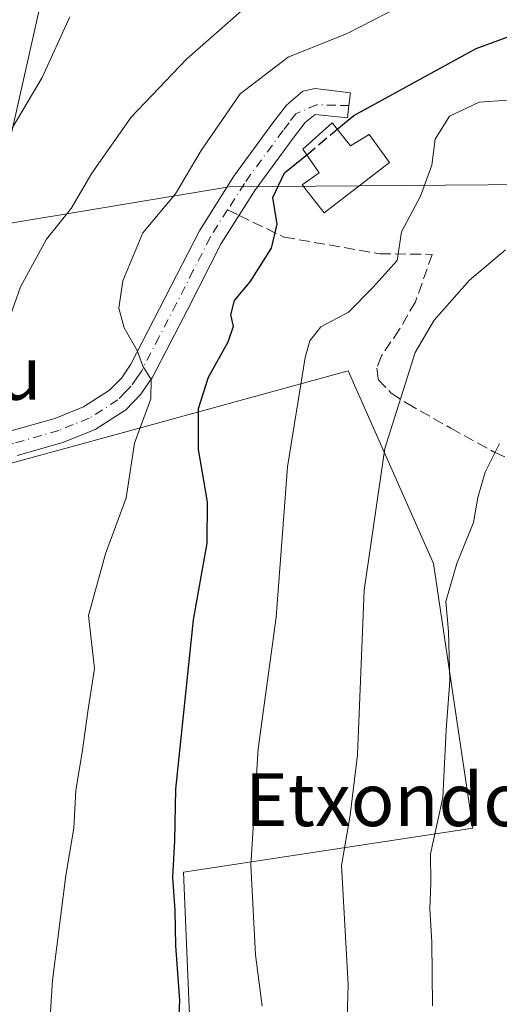
# Model space of a CAD drawing. Units: metres. Extents: x 617326 to 620768, y 4750248 to 4752627.
# Drawn here: x 620510 to 620583, y 4751541 to 4751690 of the extents above; entities that cross this region are included whole.
import ezdxf
from ezdxf.enums import TextEntityAlignment as Align

# ---------------------------------------------------------------- set-up
doc = ezdxf.new("R2010")
doc.units = ezdxf.units.M
doc.header["$MEASUREMENT"] = 0
doc.linetypes.add('DGN Style 3', pattern=[2.307223458686699, 1.648016756204785, -0.6592067024819142])
doc.linetypes.add('DGN Style 4', pattern=[2.6384748266838614, 1.318413404963828, -0.6592067024819142, 0.001648016756204785, -0.6592067024819142])
for name, color, linetype, lineweight in [('Arbolado forestal CxS', 92, 'Continuous', 0), ('Curva de nivel maestra', 30, 'Continuous', 30), ('Curva de nivel maestra oculto', 30, 'DGN Style 3', 30), ('Curva de nivel normal', 30, 'Continuous', 0), ('Depósito de agua Cxs', 142, 'Continuous', 0), ('Pastizal CxS', 92, 'Continuous', 0), ('Pista pavimentada Cxs', 135, 'Continuous', 0), ('Pista pavimentada eje', 135, 'DGN Style 4', 0), ('Prado CxS', 92, 'Continuous', 0), ('Senda', 7, 'DGN Style 3', 0), ('Senda no paivmentada conexión', 7, 'DGN Style 3', 0), ('Texto cartográfico', 7, 'Continuous', 0)]:
    doc.layers.add(name, color=color, linetype=linetype, lineweight=lineweight)
doc.styles.add('Style-Arial', font='txt')

msp = doc.modelspace()

# ---------------------------------------------------------------- linework, layer by layer
at = {"layer": 'Arbolado forestal CxS', "color": 92, "linetype": 'Continuous', "lineweight": 0}
for points in [[(620537.4685000004, 4751507.3983, 550.4799000000058), (620535.1939000003, 4751561.3881, 549.198000000004), (620578.9769000001, 4751568.0645, 566.1581000000006), (620572.9879000002, 4751608.048699999, 563.1655000000028), (620560.0837000003, 4751637.181700001, 556.148199999996), (620524.9775, 4751627.5867, 543.321100000001), (620489.8715000004, 4751617.9915, 537.8908999999985), (620489.7320999998, 4751620.3881, 537.5944000000018), (620486.8687000005, 4751638.8159, 534.8628999999928), (620477.0387000004, 4751638.406500001, 534.0935000000027), (620463.5296999998, 4751643.317299999, 533.1098000000056), (620462.2664999999, 4751644.752699999, 533.0132000000012), (620505.9423000002, 4751659.021299999, 535.5206000000035), (620542.1081999998, 4751665.004899999, 547.5038999999961), (620587.8400999998, 4751665.342300001, 558.313599999994), (620627.3337000003, 4751649.113100001, 567.1802000000025), (620657.3770000003, 4751621.377699999, 572.1052999999956), (620734.8727000002, 4751621.312700001, 568.735400000005), (620733.8403000003, 4751602.891899999, 571.4018999999971), (620743.8038999997, 4751585.455700001, 577.6607999999978), (620745.6677999999, 4751582.7314, 578.9284999999945), (620752.0969000002, 4751216.933599999, 557.7731000000058)], [(620734.8727000002, 4751621.312700001, 568.735400000005), (620657.3770000003, 4751621.377699999, 572.1052999999956), (620627.3337000003, 4751649.113100001, 567.1802000000025), (620587.8400999998, 4751665.342300001, 558.313599999994), (620542.1081999998, 4751665.004899999, 547.5038999999961), (620505.9423000002, 4751659.021299999, 535.5206000000035)], [(620537.4685000004, 4751507.3983, 550.4799000000058), (620535.1939000003, 4751561.3881, 549.198000000004), (620578.9769000001, 4751568.0645, 566.1581000000006), (620572.9879000002, 4751608.048699999, 563.1655000000028), (620560.0837000003, 4751637.181700001, 556.148199999996), (620524.9775, 4751627.5867, 543.321100000001), (620489.8715000004, 4751617.9915, 537.8908999999985)]]:
    msp.add_polyline3d(points, dxfattribs=at)
at = {"layer": 'Curva de nivel maestra', "color": 30, "linetype": 'Continuous', "lineweight": 30, "elevation": 550, "flags": 128}
for points in [[(620558.4370999997, 4751673.701199999), (620560.9400000004, 4751675.780099999), (620579.4600000001, 4751685.9101), (620588.9299999997, 4751689.4001), (620597.5099999999, 4751690.850099999), (620605.3799999999, 4751693.950099999), (620620.9000000004, 4751702.8301), (620632.1900000004, 4751707.2601), (620640.7599999999, 4751707.770099999), (620649.9100000003, 4751706.5601), (620661.0300000003, 4751703.300100001), (620672.5599999996, 4751697.8201), (620678.8099999996, 4751692.1501), (620682.4900000002, 4751688.860099999), (620686.3300000001, 4751687.800100001), (620693.4400000004, 4751684.440099999), (620699.0599999996, 4751683.950099999), (620707.9699999997, 4751686.8201), (620718.4400000004, 4751692.870100001), (620722.3600000005, 4751697.540100001), (620728.1799999997, 4751707.200099999), (620732.8899999997, 4751717.5701), (620738.1500000004, 4751729.7301), (620742.9347999999, 4751738.231699999)], [(620534.29, 4751534.200099999), (620534.6200000001, 4751542.0701), (620534, 4751550.2601), (620533.9400000004, 4751555.610099999), (620533.5800000001, 4751560.670100001), (620533.8499999996, 4751566.190099999), (620534.0199999996, 4751573.960100001), (620536.6900000004, 4751599.540100001), (620538.7800000003, 4751611.120100001), (620538.8200000003, 4751617.4001), (620537.4600000001, 4751625.300100001), (620537.4500000002, 4751631.520099999), (620538.9900000002, 4751636.220100001), (620541.9299999997, 4751641.600099999), (620542.75, 4751643.920100001), (620542.3700000001, 4751645.640100001), (620542.8799999999, 4751647.8101), (620545.2800000003, 4751650.630100001), (620548.5, 4751655.7601), (620549.3399999999, 4751659.380100001), (620548.7000000002, 4751663.390100001), (620550.4900000002, 4751667.100099999), (620553.8229, 4751669.8685)]]:
    msp.add_lwpolyline(points, dxfattribs=at)
at = {"layer": 'Curva de nivel maestra oculto', "color": 30, "linetype": 'DGN Style 3', "lineweight": 30, "elevation": 550, "flags": 128}
msp.add_lwpolyline([(620553.8229, 4751669.8685), (620558.4370999997, 4751673.701199999)], dxfattribs=at)
at = {"layer": 'Curva de nivel normal', "color": 30, "linetype": 'Continuous', "lineweight": 0, "flags": 128}
for points, elevation in [([(620546.8600000005, 4751694.24), (620535.6299999999, 4751684.300000001), (620527.2599999999, 4751675.560000001), (620521.2999999998, 4751667.060000001), (620518.2000000002, 4751661.720000001), (620514.4500000002, 4751657.08), (620510.5, 4751649.9), (620508.5899999999, 4751644.460000001), (620508.5199999996, 4751641.41), (620508, 4751637.369999999), (620507.8600000005, 4751633.74), (620506.6799999997, 4751629.869999999), (620501.5099999999, 4751621.430000001), (620495.6399999997, 4751615.59), (620494.9299999997, 4751613.880000001), (620495.3300000001, 4751611), (620495.1600000003, 4751603.710000001), (620491.7400000002, 4751584.92), (620489.6299999999, 4751572.850000001), (620488.79, 4751554.15), (620486.6399999997, 4751528.060000001)], 540.0000000000001), ([(620514.2000000002, 4751526.91), (620515.3499999996, 4751545.050000001), (620517.4000000004, 4751560.92), (620518.5999999996, 4751568.050000001), (620518.9000000004, 4751573.779999999), (620519.8300000001, 4751579.480000001), (620520.7000000002, 4751585.699999999), (620521.7400000002, 4751592.199999999), (620520.8300000001, 4751600.210000001), (620523.4000000004, 4751609.539999999), (620526.4900000002, 4751617.970000001), (620527.7699999996, 4751626.279999999), (620530.2599999999, 4751632.970000001), (620530.2999999998, 4751635.869999999), (620529.0099999999, 4751637.880000001), (620528.1799999997, 4751640.26), (620526.2199999997, 4751643.67), (620525.4000000004, 4751646.67), (620526.0099999999, 4751650.779999999), (620529.04, 4751658.029999999), (620533.9800000006, 4751663.939999999), (620537.8499999996, 4751670.52), (620543.7599999999, 4751679.060000001), (620551, 4751684.630000001), (620559.9600000001, 4751688.210000001), (620569.7999999998, 4751693.27)], 545), ([(620447.6436000001, 4751615.7775), (620447.6500000004, 4751615.970000001), (620452.2000000002, 4751619.5), (620456.5499999998, 4751619.51), (620460.3399999999, 4751620.09), (620463.7300000006, 4751623.539999999), (620469.8700000001, 4751632.57), (620473.4500000002, 4751636.480000001), (620475.5199999996, 4751637.59), (620483.6100000005, 4751639.600000001), (620487.4500000002, 4751641.33), (620488.8600000005, 4751642.800000001), (620492.2800000003, 4751648.930000001), (620494.5300000003, 4751651.99), (620496.5300000003, 4751653.74), (620498.5999999996, 4751656.99), (620501.1299999999, 4751660.66), (620504.3399999999, 4751666.449999999), (620507.7999999998, 4751671.430000001), (620513.7800000003, 4751681.539999999), (620517.9800000006, 4751690.689999999)], 535), ([(620547.1100000005, 4751541.130000001), (620546.0999999996, 4751548.91), (620545.3700000001, 4751562.460000001), (620546.4800000006, 4751580.060000001), (620549.1900000004, 4751599.939999999), (620550.9299999997, 4751622.699999999), (620553.5999999996, 4751639.199999999), (620554.3200000003, 4751641.74), (620555.9500000002, 4751643.84), (620560.1600000003, 4751646.060000001), (620563.8899999997, 4751649.84), (620567.5199999996, 4751653.869999999), (620568.1699999999, 4751658.199999999), (620571.0199999996, 4751663.619999999), (620572.7599999999, 4751668.279999999), (620573.2699999996, 4751672.230000001), (620575.4500000002, 4751675.67), (620579.9100000003, 4751677.800000001), (620584.2000000002, 4751678.130000001)], 555), ([(620559.79, 4751534.130000001), (620560.0800000001, 4751544.42), (620559.0899999999, 4751562.42), (620560.3799999999, 4751570.02), (620561.4900000002, 4751579.15), (620562.54, 4751604.02), (620565.6600000003, 4751625.449999999), (620570.25, 4751639.980000001), (620573.0999999996, 4751644.869999999), (620578.4600000001, 4751650.92), (620583.9299999997, 4751655.5)], 560), ([(620572.8600000005, 4751541.199999999), (620572.7800000003, 4751550.83), (620572.4600000001, 4751555.939999999), (620572.5999999996, 4751559.77), (620572.5800000001, 4751564.199999999), (620574.4199999999, 4751572.720000001), (620574.9400000004, 4751582.939999999), (620575.4699999997, 4751590.34), (620575.2699999996, 4751597.77), (620574.9000000004, 4751602.34), (620576.5300000003, 4751608.050000001), (620579.0499999998, 4751614.26), (620579.7400000002, 4751618.050000001), (620580.8499999996, 4751621.869999999), (620582.9800000006, 4751626.199999999)], 565)]:
    msp.add_lwpolyline(points, dxfattribs=dict(at, elevation=elevation))
at = {"layer": 'Depósito de agua Cxs', "color": 142, "linetype": 'Continuous', "lineweight": 0, "elevation": 553.3249000000068, "flags": 128}
msp.add_lwpolyline([(620557.6700999998, 4751674.6601), (620560.4301000005, 4751671.210100001), (620563.3000999996, 4751672.9301), (620566.3701, 4751668.710100001), (620556.4600999998, 4751661.090100001), (620553.1401000004, 4751665.3101), (620555.6901000004, 4751667.110099999), (620553.2600999996, 4751670.700099999)], close=True, dxfattribs=at)
at = {"layer": 'Depósito de agua Cxs', "color": 142, "linetype": 'Continuous', "lineweight": 0}
msp.add_polyline3d([(620557.6700999998, 4751674.6601, 551.2523999999976), (620560.4301000005, 4751671.210100001, 553.1517000000022), (620563.3000999996, 4751672.9301, 552.9483000000037), (620566.3701, 4751668.710100001, 553.3249000000069), (620556.4600999998, 4751661.090100001, 552.6680999999953), (620553.1401000004, 4751665.3101, 551.9165000000066), (620555.6901000004, 4751667.110099999, 553.3178999999947), (620553.2600999996, 4751670.700099999, 551.1581000000006), (620557.6700999998, 4751674.6601, 551.2523999999976)], dxfattribs=at)
at = {"layer": 'Pastizal CxS', "color": 92, "linetype": 'Continuous', "lineweight": 0}
for points in [[(620740.9250999996, 4751852.5755, 531.0293999999994), (620744.6193000004, 4751642.390699999, 566.5301999999938), (620744.6091, 4751642.389599999, 566.5285000000003), (620734.8727000002, 4751621.312700001, 568.735400000005), (620657.3770000003, 4751621.377699999, 572.1052999999956), (620627.3337000003, 4751649.113100001, 567.1802000000025), (620587.8400999998, 4751665.342300001, 558.313599999994), (620542.1081999998, 4751665.004899999, 547.5038999999961), (620505.9423000002, 4751659.021299999, 535.5206000000035), (620516.4232999999, 4751705.481100001, 530.7035999999935), (620441.5988999996, 4751686.503900001, 528.4624999999943), (620487.7149, 4751723.6953, 524.1680999999953)], [(620543.0515000002, 4751777.406099999, 517.2636999999959), (620532.5166999997, 4751767.230699999, 518.5694999999978), (620487.7149, 4751723.6953, 524.1680999999953), (620441.5988999996, 4751686.503900001, 528.4624999999943), (620516.4232999999, 4751705.481100001, 530.7035999999935), (620505.9423000002, 4751659.021299999, 535.5206000000035)], [(620734.8727000002, 4751621.312700001, 568.735400000005), (620657.3770000003, 4751621.377699999, 572.1052999999956), (620627.3337000003, 4751649.113100001, 567.1802000000025), (620587.8400999998, 4751665.342300001, 558.313599999994), (620542.1081999998, 4751665.004899999, 547.5038999999961), (620505.9423000002, 4751659.021299999, 535.5206000000035)]]:
    msp.add_polyline3d(points, dxfattribs=at)
at = {"layer": 'Pista pavimentada Cxs', "color": 135, "linetype": 'Continuous', "lineweight": 0}
msp.add_polyline3d([(620508.9200999998, 4751628.050100001, 541.925700000007), (620515.6901000004, 4751629.9901, 543.4743000000017), (620520.0500999996, 4751631.7401, 543.5676999999996), (620524.0100999996, 4751634.280099999, 543.9459000000061), (620525.7801000001, 4751636.090100001, 544.2155999999959), (620527.2100999998, 4751638.1801, 544.5531000000046), (620532.4301000005, 4751648.270099999, 546.8551000000007), (620537.5800999999, 4751658.340100001, 548.4670999999944), (620542.8201000001, 4751666.610099999, 548.7712000000029), (620548.7200999996, 4751674.6601, 549.062300000005), (620550.7901, 4751677.370100001, 548.9582999999984), (620553.2200999996, 4751679.4901, 548.6089999999967), (620555.1201, 4751679.850099999, 548.7286000000023), (620560.4301000005, 4751679.210100001, 549.5209999999934), (620560.2050999999, 4751677.315099999, 550.2715000000027), (620559.9801000003, 4751675.420100001, 551.2160000000003), (620555.0950999996, 4751675.960100001, 550.2241000000067), (620553.5900999998, 4751674.7501, 550.2418000000034), (620551.7701000003, 4751672.380100001, 550.266300000003), (620545.9700999996, 4751664.460100001, 549.5154999999941), (620540.9001000002, 4751656.450099999, 548.8730000000069), (620535.8201000001, 4751646.530099999, 547.2743999999948), (620530.5000999998, 4751636.220100001, 545.5687999999936), (620528.7401000002, 4751633.6601, 545.3263000000006), (620526.4401000004, 4751631.300100001, 545.9104999999981), (620521.8101000005, 4751628.340100001, 547.5543000000034), (620516.9401000004, 4751626.380100001, 546.3288999999932), (620510.0100999996, 4751624.390100001, 545.502800000002)], dxfattribs=at)
msp.add_polyline3d([(620508.9200999998, 4751628.050100001, 541.925700000007), (620515.6901000004, 4751629.9901, 543.4743000000017), (620520.0500999996, 4751631.7401, 543.5676999999996), (620524.0100999996, 4751634.280099999, 543.9459000000061), (620525.7801000001, 4751636.090100001, 544.2155999999959), (620527.2100999998, 4751638.1801, 544.5531000000046), (620532.4301000005, 4751648.270099999, 546.8551000000007), (620537.5800999999, 4751658.340100001, 548.4670999999944), (620542.8201000001, 4751666.610099999, 548.7712000000029), (620548.7200999996, 4751674.6601, 549.062300000005), (620550.7901, 4751677.370100001, 548.9582999999984), (620553.2200999996, 4751679.4901, 548.6089999999967), (620555.1201, 4751679.850099999, 548.7286000000023), (620560.4301000005, 4751679.210100001, 549.5209999999934), (620560.2050999999, 4751677.315099999, 550.2715000000027), (620559.9801000003, 4751675.420100001, 551.2160000000003), (620555.0950999996, 4751675.960100001, 550.2241000000067), (620553.5900999998, 4751674.7501, 550.2418000000034), (620551.7701000003, 4751672.380100001, 550.266300000003), (620545.9700999996, 4751664.460100001, 549.5154999999941), (620540.9001000002, 4751656.450099999, 548.8730000000069), (620535.8201000001, 4751646.530099999, 547.2743999999948), (620530.5000999998, 4751636.220100001, 545.5687999999936), (620528.7401000002, 4751633.6601, 545.3263000000006), (620526.4401000004, 4751631.300100001, 545.9104999999981), (620521.8101000005, 4751628.340100001, 547.5543000000034), (620516.9401000004, 4751626.380100001, 546.3288999999932), (620510.0100999996, 4751624.390100001, 545.502800000002)], dxfattribs=at)
at = {"layer": 'Pista pavimentada eje', "color": 135, "linetype": 'DGN Style 4', "lineweight": 0}
for points in [[(620560.2050999999, 4751677.315099999, 550.2715000000027), (620558.1821, 4751677.331700001, 550.092499999999), (620555.3245000001, 4751677.4111, 549.7890000000043), (620552.1901000004, 4751676.0601, 549.6607999999978), (620551.1551000001, 4751674.7051, 549.652900000001), (620550.2451, 4751673.520099999, 549.7158000000054), (620544.3951000003, 4751665.5351, 549.1772000000057), (620541.8601000002, 4751661.530099999, 548.8720999999932)], [(620541.8601000002, 4751661.530099999, 548.8720999999932), (620539.2401000002, 4751657.395099999, 548.7856999999931), (620536.6651, 4751652.360099999, 548.0439000000042), (620534.1250999998, 4751647.4001, 547.0592999999935), (620531.5151000004, 4751642.3551, 546.0013000000035), (620528.8551000003, 4751637.200099999, 544.9762000000047), (620528.1401000004, 4751636.155099999, 544.879700000005), (620527.2600999996, 4751634.8751, 544.7317999999941), (620526.3750999998, 4751633.970100001, 544.5840999999928), (620525.2251000004, 4751632.790100001, 544.4214000000065), (620522.9101, 4751631.3101, 545.0978999999934), (620520.9301000005, 4751630.040100001, 545.4658000000054), (620518.4951, 4751629.0601, 544.937699999995), (620516.3151000004, 4751628.1851, 544.8536000000023), (620509.4650999998, 4751626.220100001, 543.5304000000033), (620502.8251, 4751624.1601, 540.0694999999978), (620495.6401000004, 4751621.300100001, 540.5531999999948), (620488.3601000002, 4751618.3651, 540.6432000000059), (620484.0349000003, 4751616.6939, 538.5408000000025)]]:
    msp.add_polyline3d(points, dxfattribs=at)
at = {"layer": 'Prado CxS', "color": 92, "linetype": 'Continuous', "lineweight": 0}
for points in [[(620543.0515000002, 4751777.406099999, 517.2636999999959), (620532.5166999997, 4751767.230699999, 518.5694999999978), (620487.7149, 4751723.6953, 524.1680999999953), (620441.5988999996, 4751686.503900001, 528.4624999999943), (620516.4232999999, 4751705.481100001, 530.7035999999935), (620505.9423000002, 4751659.021299999, 535.5206000000035)], [(620487.7149, 4751723.6953, 524.1680999999953), (620441.5988999996, 4751686.503900001, 528.4624999999943), (620516.4232999999, 4751705.481100001, 530.7035999999935), (620505.9423000002, 4751659.021299999, 535.5206000000035), (620462.2664999999, 4751644.752699999, 533.0132000000012), (620452.6923000002, 4751655.632900001, 531.3818000000028), (620445.5116999998, 4751663.793099999, 530.6343999999954), (620434.0466999998, 4751660.106500001, 530.7118999999948), (620428.7263000002, 4751657.239700001, 530.7375000000029), (620411.1179000001, 4751673.618899999, 529.3815999999933), (620391.4649, 4751656.4199, 529.8053000000073), (620370.5839000001, 4751674.438300001, 527.7583000000013), (620345.6064999999, 4751647.0033, 527.1857000000019)], [(620364.4401000004, 4751609.7421, 525.2617000000029), (620382.4578999998, 4751588.8607, 526.1888000000035), (620387.7789000003, 4751583.540300001, 526.7406000000046), (620404.1584999999, 4751568.3893, 528.5590999999986), (620423.4013, 4751576.577500001, 534.3013999999966), (620430.3076999999, 4751578.160700001, 534.6839000000036), (620435.6001000004, 4751579.374100001, 535.3212000000058), (620443.0543000001, 4751581.082900001, 535.6227999999974), (620450.0173000004, 4751588.0419, 535.975099999996), (620450.2780999999, 4751588.477299999, 535.9706000000006), (620454.9282999998, 4751596.234099999, 536.3193000000028), (620475.4040999999, 4751587.6327, 537.5724000000046), (620477.1737000003, 4751587.367500001, 537.7592000000004), (620491.7801000001, 4751585.179300001, 539.335500000001), (620489.8715000004, 4751617.9915, 537.8908999999985), (620524.9775, 4751627.5867, 543.321100000001), (620560.0837000003, 4751637.181700001, 556.148199999996), (620572.9879000002, 4751608.048699999, 563.1655000000028), (620578.9769000001, 4751568.0645, 566.1581000000006), (620535.1939000003, 4751561.3881, 549.198000000004), (620537.4685000004, 4751507.3983, 550.4799000000058)], [(620537.4685000004, 4751507.3983, 550.4799000000058), (620535.1939000003, 4751561.3881, 549.198000000004), (620578.9769000001, 4751568.0645, 566.1581000000006), (620572.9879000002, 4751608.048699999, 563.1655000000028), (620560.0837000003, 4751637.181700001, 556.148199999996), (620524.9775, 4751627.5867, 543.321100000001), (620489.8715000004, 4751617.9915, 537.8908999999985)]]:
    msp.add_polyline3d(points, dxfattribs=at)
at = {"layer": 'Senda', "color": 7, "linetype": 'DGN Style 3', "lineweight": 0}
msp.add_polyline3d([(620543.5867999997, 4751660.694800001, 549.1944999999978), (620550.3897000002, 4751657.404100001, 550.3623999999982), (620564.8882999998, 4751654.8947, 554.2933000000048), (620572.8300999999, 4751654.800100001, 557.6907999999967), (620570.2701000003, 4751647.640100001, 560.193299999999), (620567.8701, 4751643.470100001, 559.9266000000061), (620565.1501000002, 4751639.440099999, 558.8500000000058), (620564.4301000005, 4751637.620100001, 558.6417999999976), (620564.6401000004, 4751635.860099999, 558.9933000000019), (620566.6201, 4751633.8301, 560.1753000000026), (620568.9901000002, 4751632.280099999, 561.4208000000071), (620575.6201, 4751628.520099999, 563.939400000003), (620582.3101000005, 4751624.850099999, 565.6618000000017), (620587.8701, 4751622.4101, 567.3551000000007)], dxfattribs=at)
at = {"layer": 'Senda no paivmentada conexión', "color": 7, "linetype": 'DGN Style 3', "lineweight": 0, "extrusion": (-0.149213015397575, 0.0721825630209838, 0.9861668994808561), "elevation": 250935.4652219549, "flags": 128}
msp.add_lwpolyline([(-4547677.679672654, -1489637.174660398), (-4547677.679672654, -1489635.229625505)], dxfattribs=at)

# ---------------------------------------------------------------- texts
at = {"layer": 'Texto cartográfico', "color": 7, "linetype": 'Continuous', "lineweight": 0, "style": 'Style-Arial'}
for s, p in [('Larrainburu', (620483.4320731707, 4751636.83015)), ('Etxondoa', (620568.9079060976, 4751572.37015))]:
    msp.add_text(s, height=8, dxfattribs=at).set_placement(p, align=Align.MIDDLE_CENTER)

doc.saveas('drawing.dxf')
